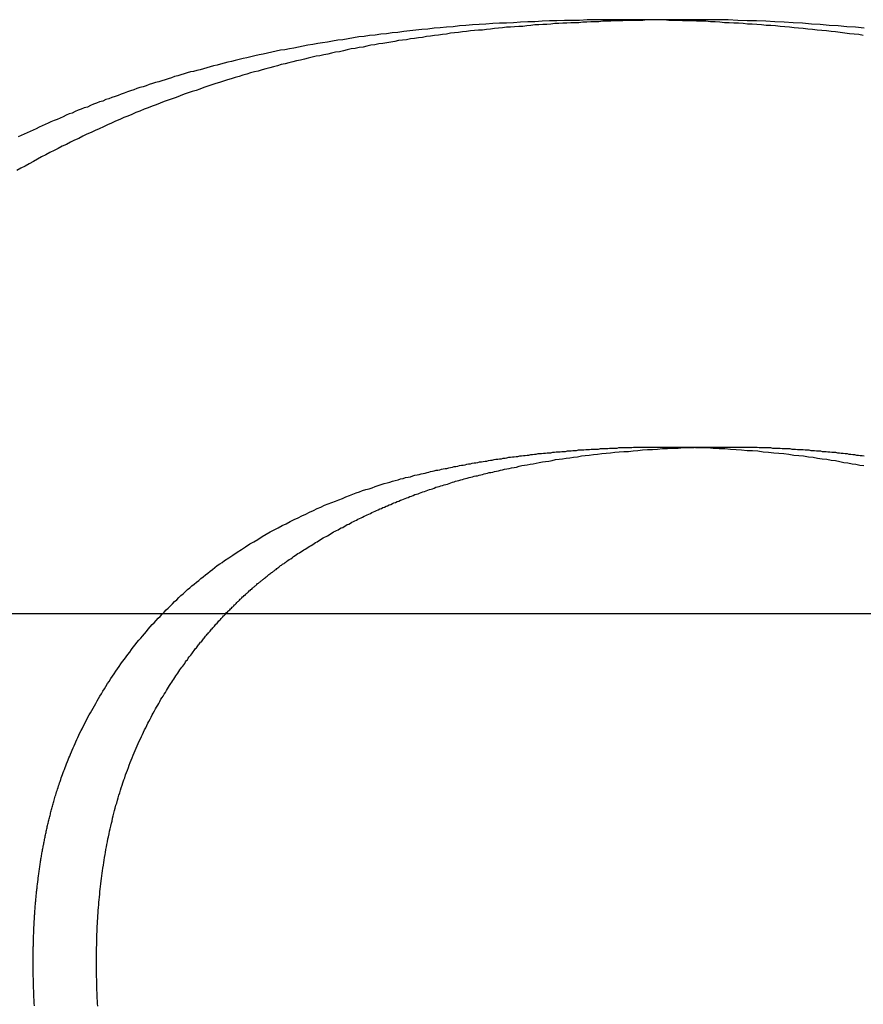
# Model space of a CAD drawing. Extents: x -150 to 151, y -350 to 514.
# Drawn here: x 10 to 11, y 356 to 359 of the extents above; entities that cross this region are included whole.
import ezdxf

# ---------------------------------------------------------------- set-up
doc = ezdxf.new("R2010")
doc.units = 0
doc.header["$LTSCALE"] = 20
doc.linetypes.add('VERDECKT', pattern=[0.375, 0.25, -0.125])
doc.layers.get('0').update_dxf_attribs({"linetype": 'CONTINUOUS'})
doc.layers.add('STEMPEL', color=3, linetype='CONTINUOUS')

# ---------------------------------------------------------------- blocks, each defined once
blk = doc.blocks.new('A$C7875C337')
at = {"color": 1, "linetype": 'VERDECKT', "extrusion": (0, 1, -2e-16)}
for p, q in [((11.0699, 358.5185), (10.9325, 358.5185)), ((11.0152, 357.5914), (11.1526, 357.5914))]:
    blk.add_line(p, q, dxfattribs=at)
at = {"color": 3, "linetype": 'CONTINUOUS', "extrusion": (0, 1, -2e-16)}
blk.add_line((40.0204, 357.2298), (-37.758, 357.2298), dxfattribs=at)
at = {"color": 1}
for points in [[(10.9325, 358.518, 0), (10.915, 358.518, 0), (10.8977, 358.518, 0), (10.8805, 358.518, 0), (10.8635, 358.518, 0), (10.8467, 358.518, 0), (10.83, 358.517, 0), (10.8134, 358.517, 0), (10.797, 358.517, 0), (10.7808, 358.516, 0), (10.7647, 358.516, 0), (10.7488, 358.515, 0), (10.733, 358.514, 0), (10.7174, 358.514, 0), (10.7019, 358.513, 0), (10.6866, 358.512, 0), (10.6714, 358.511, 0), (10.6564, 358.511, 0), (10.6415, 358.51, 0), (10.6268, 358.509, 0), (10.6122, 358.508, 0), (10.5978, 358.507, 0), (10.5835, 358.506, 0), (10.5694, 358.505, 0), (10.5554, 358.503, 0), (10.5415, 358.502, 0), (10.5278, 358.501, 0), (10.5143, 358.5, 0), (10.5009, 358.498, 0), (10.4876, 358.497, 0), (10.4745, 358.496, 0), (10.4615, 358.494, 0), (10.4486, 358.493, 0), (10.4359, 358.491, 0), (10.4233, 358.49, 0), (10.4109, 358.488, 0), (10.3986, 358.487, 0), (10.3865, 358.485, 0), (10.3745, 358.484, 0), (10.3626, 358.482, 0), (10.3508, 358.481, 0), (10.3392, 358.479, 0), (10.3278, 358.477, 0), (10.3164, 358.475, 0), (10.3052, 358.474, 0), (10.2941, 358.472, 0), (10.2832, 358.47, 0), (10.2724, 358.468, 0), (10.2617, 358.467, 0), (10.2512, 358.465, 0), (10.2407, 358.463, 0), (10.2305, 358.461, 0), (10.2203, 358.459, 0), (10.2103, 358.457, 0), (10.2004, 358.455, 0), (10.1906, 358.453, 0), (10.181, 358.452, 0), (10.1714, 358.45, 0), (10.162, 358.448, 0), (10.1528, 358.446, 0), (10.1436, 358.444, 0), (10.1346, 358.442, 0), (10.1257, 358.44, 0), (10.1169, 358.438, 0), (10.1083, 358.436, 0), (10.0997, 358.434, 0), (10.0913, 358.432, 0), (10.083, 358.43, 0), (10.0748, 358.428, 0), (10.0668, 358.426, 0), (10.0588, 358.424, 0), (10.051, 358.422, 0), (10.0433, 358.42, 0), (10.0357, 358.418, 0), (10.0283, 358.416, 0), (10.0209, 358.414, 0), (10.0137, 358.412, 0), (10.0065, 358.41, 0), (9.9995, 358.408, 0), (9.9926, 358.406, 0), (9.9857, 358.405, 0), (9.9787, 358.403, 0), (9.9718, 358.401, 0), (9.9649, 358.399, 0), (9.9581, 358.397, 0), (9.9512, 358.395, 0), (9.9443, 358.392, 0), (9.9374, 358.39, 0), (9.9306, 358.388, 0), (9.9237, 358.386, 0), (9.9169, 358.384, 0), (9.9101, 358.382, 0), (9.9032, 358.38, 0), (9.8964, 358.378, 0), (9.8896, 358.375, 0), (9.8828, 358.373, 0), (9.876, 358.371, 0), (9.8693, 358.369, 0), (9.8625, 358.366, 0), (9.8557, 358.364, 0), (9.849, 358.362, 0), (9.8422, 358.359, 0), (9.8355, 358.357, 0), (9.8288, 358.354, 0), (9.8221, 358.352, 0), (9.8154, 358.35, 0), (9.8087, 358.347, 0), (9.802, 358.345, 0), (9.7953, 358.342, 0), (9.7886, 358.34, 0), (9.782, 358.337, 0), (9.7753, 358.335, 0), (9.7687, 358.332, 0), (9.7621, 358.329, 0), (9.7554, 358.327, 0), (9.7488, 358.324, 0), (9.7422, 358.322, 0), (9.7356, 358.319, 0), (9.729, 358.316, 0), (9.7224, 358.314, 0), (9.7159, 358.311, 0), (9.7093, 358.308, 0), (9.7027, 358.305, 0), (9.6962, 358.302, 0), (9.6897, 358.3, 0), (9.6831, 358.297, 0), (9.6766, 358.294, 0), (9.6701, 358.291, 0), (9.6636, 358.288, 0), (9.6571, 358.285, 0), (9.6507, 358.282, 0), (9.6442, 358.279, 0), (9.6377, 358.276, 0), (9.6313, 358.273, 0), (9.6248, 358.27, 0), (9.6184, 358.267, 0), (9.612, 358.264, 0)], [(11.0699, 358.518, 0), (11.0614, 358.518, 0), (11.0528, 358.518, 0), (11.0443, 358.518, 0), (11.0357, 358.518, 0), (11.0271, 358.518, 0), (11.0186, 358.518, 0), (11.01, 358.518, 0), (11.0014, 358.518, 0), (10.9928, 358.518, 0), (10.9842, 358.518, 0), (10.9756, 358.518, 0), (10.967, 358.517, 0), (10.9584, 358.517, 0), (10.9497, 358.517, 0), (10.9411, 358.517, 0), (10.9325, 358.517, 0), (10.9238, 358.516, 0), (10.9152, 358.516, 0), (10.9065, 358.516, 0), (10.8978, 358.515, 0), (10.8892, 358.515, 0), (10.8805, 358.515, 0), (10.8718, 358.514, 0), (10.8632, 358.514, 0), (10.8545, 358.514, 0), (10.8458, 358.513, 0), (10.8371, 358.513, 0), (10.8284, 358.512, 0), (10.8197, 358.512, 0), (10.811, 358.512, 0), (10.8023, 358.511, 0), (10.7936, 358.511, 0), (10.7849, 358.51, 0), (10.7762, 358.51, 0), (10.7675, 358.509, 0), (10.7588, 358.508, 0), (10.7501, 358.508, 0), (10.7414, 358.507, 0), (10.7327, 358.507, 0), (10.724, 358.506, 0), (10.7153, 358.505, 0), (10.7065, 358.504, 0), (10.6978, 358.504, 0), (10.6891, 358.503, 0), (10.6804, 358.502, 0), (10.6717, 358.502, 0), (10.663, 358.501, 0), (10.6543, 358.5, 0), (10.6456, 358.499, 0), (10.6369, 358.498, 0), (10.6281, 358.497, 0), (10.6194, 358.496, 0), (10.6107, 358.496, 0), (10.602, 358.495, 0), (10.5933, 358.494, 0), (10.5846, 358.493, 0), (10.576, 358.492, 0), (10.5673, 358.491, 0), (10.5586, 358.49, 0), (10.5499, 358.489, 0), (10.5412, 358.487, 0), (10.5325, 358.486, 0), (10.5239, 358.485, 0), (10.5152, 358.484, 0), (10.5065, 358.483, 0), (10.4979, 358.482, 0), (10.4892, 358.48, 0), (10.4806, 358.479, 0), (10.4719, 358.478, 0), (10.4633, 358.477, 0), (10.4547, 358.475, 0), (10.446, 358.474, 0), (10.4374, 358.473, 0), (10.4288, 358.471, 0), (10.4202, 358.47, 0), (10.4116, 358.468, 0), (10.403, 358.467, 0), (10.3944, 358.466, 0), (10.3858, 358.464, 0), (10.3772, 358.463, 0), (10.3687, 358.461, 0), (10.3601, 358.459, 0), (10.3516, 358.458, 0), (10.343, 358.456, 0), (10.3345, 358.455, 0), (10.326, 358.453, 0), (10.3174, 358.451, 0), (10.3089, 358.449, 0), (10.3004, 358.448, 0), (10.292, 358.446, 0), (10.2835, 358.444, 0), (10.275, 358.442, 0), (10.2666, 358.44, 0), (10.2581, 358.439, 0), (10.2497, 358.437, 0), (10.2412, 358.435, 0), (10.2328, 358.433, 0), (10.2244, 358.431, 0), (10.216, 358.429, 0), (10.2076, 358.427, 0), (10.1993, 358.425, 0), (10.1909, 358.423, 0), (10.1826, 358.421, 0), (10.1742, 358.418, 0), (10.1659, 358.416, 0), (10.1576, 358.414, 0), (10.1493, 358.412, 0), (10.141, 358.41, 0), (10.1327, 358.407, 0), (10.1245, 358.405, 0), (10.1162, 358.403, 0), (10.1078, 358.4, 0), (10.0995, 358.398, 0), (10.0911, 358.395, 0), (10.0827, 358.393, 0), (10.0743, 358.39, 0), (10.0659, 358.388, 0), (10.0574, 358.385, 0), (10.0489, 358.382, 0), (10.0405, 358.38, 0), (10.032, 358.377, 0), (10.0234, 358.374, 0), (10.0149, 358.371, 0), (10.0063, 358.368, 0), (9.9978, 358.365, 0), (9.9892, 358.363, 0), (9.9806, 358.36, 0), (9.972, 358.357, 0), (9.9633, 358.353, 0), (9.9547, 358.35, 0), (9.946, 358.347, 0), (9.9373, 358.344, 0), (9.9286, 358.341, 0), (9.9199, 358.337, 0), (9.9112, 358.334, 0), (9.9025, 358.331, 0), (9.8937, 358.327, 0), (9.8849, 358.324, 0), (9.8762, 358.32, 0), (9.8674, 358.317, 0), (9.8586, 358.313, 0), (9.8498, 358.309, 0), (9.841, 358.306, 0), (9.8321, 358.302, 0), (9.8233, 358.298, 0), (9.8144, 358.294, 0), (9.8056, 358.29, 0), (9.7967, 358.286, 0), (9.7878, 358.282, 0), (9.779, 358.278, 0), (9.77, 358.274, 0), (9.7611, 358.27, 0), (9.7522, 358.266, 0), (9.7433, 358.261, 0), (9.7344, 358.257, 0), (9.7255, 358.253, 0), (9.7165, 358.248, 0), (9.7076, 358.244, 0), (9.6986, 358.239, 0), (9.6897, 358.235, 0), (9.6807, 358.23, 0), (9.6717, 358.225, 0), (9.6627, 358.221, 0), (9.6538, 358.216, 0), (9.6448, 358.211, 0), (9.6358, 358.206, 0), (9.6268, 358.201, 0), (9.6178, 358.196, 0), (9.6088, 358.191, 0)], [(11.4456, 358.484, 0), (11.4356, 358.486, 0), (11.4255, 358.487, 0), (11.4155, 358.488, 0), (11.4055, 358.489, 0), (11.3955, 358.491, 0), (11.3855, 358.492, 0), (11.3755, 358.493, 0), (11.3654, 358.494, 0), (11.3554, 358.495, 0), (11.3454, 358.496, 0), (11.3353, 358.497, 0), (11.3253, 358.498, 0), (11.3153, 358.499, 0), (11.3052, 358.5, 0), (11.2952, 358.501, 0), (11.2851, 358.502, 0), (11.2751, 358.503, 0), (11.265, 358.504, 0), (11.255, 358.505, 0), (11.2449, 358.506, 0), (11.2349, 358.506, 0), (11.2248, 358.507, 0), (11.2148, 358.508, 0), (11.2047, 358.509, 0), (11.1946, 358.509, 0), (11.1846, 358.51, 0), (11.1745, 358.511, 0), (11.1644, 358.511, 0), (11.1544, 358.512, 0), (11.1443, 358.512, 0), (11.1342, 358.513, 0), (11.1242, 358.514, 0), (11.1141, 358.514, 0), (11.104, 358.515, 0), (11.0939, 358.515, 0), (11.0838, 358.515, 0), (11.0738, 358.516, 0), (11.0637, 358.516, 0), (11.0536, 358.516, 0), (11.0435, 358.517, 0), (11.0334, 358.517, 0), (11.0233, 358.517, 0), (11.0132, 358.518, 0), (11.0032, 358.518, 0), (10.9931, 358.518, 0), (10.983, 358.518, 0), (10.9729, 358.518, 0), (10.9628, 358.518, 0), (10.9527, 358.518, 0), (10.9426, 358.518, 0), (10.9325, 358.518, 0)], [(11.4476, 358.5, 0), (11.4288, 358.502, 0), (11.4099, 358.503, 0), (11.3908, 358.505, 0), (11.3716, 358.506, 0), (11.3523, 358.508, 0), (11.3329, 358.509, 0), (11.3133, 358.511, 0), (11.2936, 358.512, 0), (11.2738, 358.513, 0), (11.2539, 358.514, 0), (11.2339, 358.515, 0), (11.2138, 358.516, 0), (11.1935, 358.516, 0), (11.1732, 358.517, 0), (11.1527, 358.518, 0), (11.1321, 358.518, 0), (11.1115, 358.518, 0), (11.0907, 358.518, 0), (11.0699, 358.518, 0)], [(10.0596, 357.345, 0), (10.0688, 357.351, 0), (10.0779, 357.357, 0), (10.087, 357.363, 0), (10.0961, 357.369, 0), (10.1052, 357.375, 0), (10.1142, 357.381, 0), (10.1232, 357.386, 0), (10.1321, 357.391, 0), (10.1411, 357.397, 0), (10.1499, 357.402, 0), (10.1588, 357.407, 0), (10.1675, 357.412, 0), (10.1763, 357.416, 0), (10.185, 357.421, 0), (10.1936, 357.425, 0), (10.2022, 357.43, 0), (10.2107, 357.434, 0), (10.2192, 357.438, 0), (10.2276, 357.442, 0), (10.2359, 357.446, 0), (10.2442, 357.45, 0), (10.2524, 357.454, 0), (10.2606, 357.458, 0), (10.2686, 357.461, 0), (10.2766, 357.465, 0), (10.2846, 357.468, 0), (10.2924, 357.471, 0), (10.3002, 357.474, 0), (10.3079, 357.477, 0), (10.3155, 357.48, 0), (10.323, 357.483, 0), (10.3305, 357.486, 0), (10.3378, 357.489, 0), (10.3451, 357.492, 0), (10.3522, 357.494, 0), (10.3593, 357.497, 0), (10.3663, 357.499, 0), (10.3732, 357.501, 0), (10.3799, 357.503, 0), (10.3866, 357.506, 0), (10.3932, 357.508, 0), (10.3996, 357.51, 0), (10.406, 357.512, 0), (10.4122, 357.514, 0), (10.4183, 357.515, 0), (10.4243, 357.517, 0), (10.4302, 357.519, 0), (10.436, 357.52, 0), (10.4416, 357.522, 0), (10.4471, 357.523, 0), (10.4525, 357.525, 0), (10.4578, 357.526, 0), (10.4629, 357.527, 0), (10.4679, 357.529, 0), (10.4728, 357.53, 0), (10.4775, 357.531, 0), (10.4821, 357.532, 0), (10.4865, 357.533, 0), (10.4908, 357.534, 0), (10.495, 357.535, 0), (10.499, 357.536, 0), (10.5029, 357.537, 0), (10.5068, 357.538, 0), (10.5107, 357.539, 0), (10.5147, 357.54, 0), (10.5186, 357.541, 0), (10.5225, 357.541, 0), (10.5264, 357.542, 0), (10.5303, 357.543, 0), (10.5343, 357.544, 0), (10.5382, 357.545, 0), (10.5421, 357.545, 0), (10.546, 357.546, 0), (10.55, 357.547, 0), (10.5539, 357.548, 0), (10.5578, 357.549, 0), (10.5618, 357.549, 0), (10.5657, 357.55, 0), (10.5696, 357.551, 0), (10.5736, 357.552, 0), (10.5775, 357.552, 0), (10.5814, 357.553, 0), (10.5854, 357.554, 0), (10.5893, 357.555, 0), (10.5933, 357.555, 0), (10.5972, 357.556, 0), (10.6011, 357.557, 0), (10.6051, 357.557, 0), (10.609, 357.558, 0), (10.613, 357.559, 0), (10.6169, 357.559, 0), (10.6209, 357.56, 0), (10.6248, 357.561, 0), (10.6288, 357.561, 0), (10.6327, 357.562, 0), (10.6367, 357.563, 0), (10.6406, 357.563, 0), (10.6446, 357.564, 0), (10.6485, 357.565, 0), (10.6525, 357.565, 0), (10.6565, 357.566, 0), (10.6604, 357.566, 0), (10.6644, 357.567, 0), (10.6683, 357.567, 0), (10.6723, 357.568, 0), (10.6763, 357.569, 0), (10.6802, 357.569, 0), (10.6842, 357.57, 0), (10.6881, 357.57, 0), (10.6921, 357.571, 0), (10.6961, 357.571, 0), (10.7, 357.572, 0), (10.704, 357.572, 0), (10.708, 357.573, 0), (10.7119, 357.573, 0), (10.7159, 357.574, 0), (10.7199, 357.574, 0), (10.7239, 357.575, 0), (10.7278, 357.575, 0), (10.7318, 357.576, 0), (10.7358, 357.576, 0), (10.7398, 357.577, 0), (10.7437, 357.577, 0), (10.7477, 357.577, 0), (10.7517, 357.578, 0), (10.7557, 357.578, 0), (10.7596, 357.579, 0), (10.7636, 357.579, 0), (10.7676, 357.579, 0), (10.7716, 357.58, 0), (10.7756, 357.58, 0), (10.7795, 357.581, 0), (10.7835, 357.581, 0), (10.7875, 357.581, 0), (10.7915, 357.582, 0), (10.7955, 357.582, 0), (10.7995, 357.582, 0), (10.8034, 357.583, 0), (10.8074, 357.583, 0), (10.8114, 357.583, 0), (10.8154, 357.584, 0), (10.8194, 357.584, 0), (10.8234, 357.584, 0), (10.8274, 357.585, 0), (10.8314, 357.585, 0), (10.8353, 357.585, 0), (10.8393, 357.585, 0), (10.8433, 357.586, 0), (10.8473, 357.586, 0), (10.8513, 357.586, 0), (10.8553, 357.587, 0), (10.8593, 357.587, 0), (10.8633, 357.587, 0), (10.8673, 357.587, 0), (10.8713, 357.587, 0), (10.8753, 357.588, 0), (10.8793, 357.588, 0), (10.8832, 357.588, 0), (10.8872, 357.588, 0), (10.8912, 357.588, 0), (10.8952, 357.589, 0), (10.8992, 357.589, 0), (10.9032, 357.589, 0), (10.9072, 357.589, 0), (10.9112, 357.589, 0), (10.9152, 357.59, 0), (10.9192, 357.59, 0), (10.9232, 357.59, 0), (10.9272, 357.59, 0), (10.9312, 357.59, 0), (10.9352, 357.59, 0), (10.9392, 357.59, 0), (10.9432, 357.59, 0), (10.9472, 357.591, 0), (10.9512, 357.591, 0), (10.9552, 357.591, 0), (10.9592, 357.591, 0), (10.9632, 357.591, 0), (10.9672, 357.591, 0), (10.9712, 357.591, 0), (10.9752, 357.591, 0), (10.9792, 357.591, 0), (10.9832, 357.591, 0), (10.9872, 357.591, 0), (10.9912, 357.591, 0), (10.9952, 357.591, 0), (10.9992, 357.591, 0), (11.0032, 357.591, 0), (11.0072, 357.591, 0), (11.0112, 357.591, 0), (11.0152, 357.591, 0)], [(10.197, 357.345, 0), (10.2001, 357.347, 0), (10.2033, 357.349, 0), (10.2064, 357.351, 0), (10.2096, 357.354, 0), (10.2127, 357.356, 0), (10.2159, 357.358, 0), (10.219, 357.36, 0), (10.2222, 357.362, 0), (10.2254, 357.364, 0), (10.2286, 357.366, 0), (10.2317, 357.368, 0), (10.2349, 357.37, 0), (10.2381, 357.372, 0), (10.2413, 357.374, 0), (10.2445, 357.376, 0), (10.2477, 357.378, 0), (10.2509, 357.38, 0), (10.2541, 357.382, 0), (10.2573, 357.384, 0), (10.2606, 357.386, 0), (10.2638, 357.388, 0), (10.267, 357.39, 0), (10.2702, 357.392, 0), (10.2735, 357.394, 0), (10.2767, 357.396, 0), (10.28, 357.397, 0), (10.2832, 357.399, 0), (10.2865, 357.401, 0), (10.2897, 357.403, 0), (10.293, 357.405, 0), (10.2963, 357.407, 0), (10.2996, 357.409, 0), (10.3028, 357.41, 0), (10.3061, 357.412, 0), (10.3094, 357.414, 0), (10.3127, 357.416, 0), (10.316, 357.417, 0), (10.3193, 357.419, 0), (10.3226, 357.421, 0), (10.3259, 357.423, 0), (10.3292, 357.424, 0), (10.3326, 357.426, 0), (10.3359, 357.428, 0), (10.3392, 357.43, 0), (10.3425, 357.431, 0), (10.3459, 357.433, 0), (10.3492, 357.435, 0), (10.3526, 357.436, 0), (10.3559, 357.438, 0), (10.3593, 357.439, 0), (10.3626, 357.441, 0), (10.366, 357.443, 0), (10.3694, 357.444, 0), (10.3727, 357.446, 0), (10.3761, 357.447, 0), (10.3795, 357.449, 0), (10.3829, 357.451, 0), (10.3863, 357.452, 0), (10.3897, 357.454, 0), (10.393, 357.455, 0), (10.3965, 357.457, 0), (10.3999, 357.458, 0), (10.4033, 357.46, 0), (10.4067, 357.461, 0), (10.4101, 357.463, 0), (10.4135, 357.464, 0), (10.417, 357.466, 0), (10.4204, 357.467, 0), (10.4238, 357.469, 0), (10.4273, 357.47, 0), (10.4307, 357.471, 0), (10.4342, 357.473, 0), (10.4376, 357.474, 0), (10.4411, 357.476, 0), (10.4445, 357.477, 0), (10.448, 357.478, 0), (10.4515, 357.48, 0), (10.4549, 357.481, 0), (10.4584, 357.482, 0), (10.4619, 357.484, 0), (10.4654, 357.485, 0), (10.4689, 357.486, 0), (10.4724, 357.488, 0), (10.4759, 357.489, 0), (10.4794, 357.49, 0), (10.4829, 357.491, 0), (10.4864, 357.493, 0), (10.4899, 357.494, 0), (10.4934, 357.495, 0), (10.497, 357.496, 0), (10.5005, 357.498, 0), (10.504, 357.499, 0), (10.5076, 357.5, 0), (10.5111, 357.501, 0), (10.5147, 357.502, 0), (10.5182, 357.504, 0), (10.5218, 357.505, 0), (10.5253, 357.506, 0), (10.5289, 357.507, 0), (10.5325, 357.508, 0), (10.536, 357.509, 0), (10.5396, 357.51, 0), (10.5432, 357.511, 0), (10.5468, 357.512, 0), (10.5503, 357.514, 0), (10.5539, 357.515, 0), (10.5575, 357.516, 0), (10.5611, 357.517, 0), (10.5647, 357.518, 0), (10.5683, 357.519, 0), (10.572, 357.52, 0), (10.5756, 357.521, 0), (10.5792, 357.522, 0), (10.5828, 357.523, 0), (10.5864, 357.524, 0), (10.5901, 357.525, 0), (10.5937, 357.526, 0), (10.5974, 357.527, 0), (10.601, 357.528, 0), (10.6046, 357.529, 0), (10.6083, 357.529, 0), (10.612, 357.53, 0), (10.6156, 357.531, 0), (10.6193, 357.532, 0), (10.6229, 357.533, 0), (10.6266, 357.534, 0), (10.6303, 357.535, 0), (10.634, 357.536, 0), (10.6377, 357.536, 0), (10.6414, 357.537, 0), (10.6454, 357.538, 0), (10.6495, 357.539, 0), (10.6537, 357.54, 0), (10.6581, 357.541, 0), (10.6627, 357.542, 0), (10.6674, 357.543, 0), (10.6723, 357.544, 0), (10.6773, 357.545, 0), (10.6824, 357.546, 0), (10.6878, 357.547, 0), (10.6932, 357.548, 0), (10.6988, 357.55, 0), (10.7046, 357.551, 0), (10.7105, 357.552, 0), (10.7166, 357.553, 0), (10.7228, 357.554, 0), (10.7292, 357.555, 0), (10.7357, 357.556, 0), (10.7423, 357.558, 0), (10.7492, 357.559, 0), (10.7561, 357.56, 0), (10.7632, 357.561, 0), (10.7705, 357.562, 0), (10.7779, 357.564, 0), (10.7854, 357.565, 0), (10.7931, 357.566, 0), (10.801, 357.567, 0), (10.809, 357.568, 0), (10.8171, 357.569, 0), (10.8254, 357.57, 0), (10.8338, 357.572, 0), (10.8424, 357.573, 0), (10.8511, 357.574, 0), (10.8599, 357.575, 0), (10.8689, 357.576, 0), (10.8781, 357.577, 0), (10.8874, 357.578, 0), (10.8968, 357.579, 0), (10.9064, 357.58, 0), (10.9161, 357.581, 0), (10.926, 357.582, 0), (10.936, 357.582, 0), (10.9461, 357.583, 0), (10.9564, 357.584, 0), (10.9668, 357.585, 0), (10.9774, 357.586, 0), (10.9881, 357.586, 0), (10.9989, 357.587, 0), (11.0099, 357.588, 0), (11.021, 357.588, 0), (11.0323, 357.589, 0), (11.0437, 357.589, 0), (11.0553, 357.59, 0), (11.0669, 357.59, 0), (11.0788, 357.59, 0), (11.0907, 357.591, 0), (11.1028, 357.591, 0), (11.1151, 357.591, 0), (11.1274, 357.591, 0), (11.1399, 357.591, 0), (11.1526, 357.591, 0)], [(11.0152, 357.591, 0), (11.0287, 357.591, 0), (11.0421, 357.591, 0), (11.0554, 357.591, 0), (11.0685, 357.591, 0), (11.0816, 357.59, 0), (11.0945, 357.59, 0), (11.1073, 357.59, 0), (11.12, 357.589, 0), (11.1326, 357.588, 0), (11.145, 357.588, 0), (11.1573, 357.587, 0), (11.1695, 357.586, 0), (11.1816, 357.585, 0), (11.1935, 357.584, 0), (11.2053, 357.584, 0), (11.217, 357.583, 0), (11.2286, 357.581, 0), (11.24, 357.58, 0), (11.2513, 357.579, 0), (11.2624, 357.578, 0), (11.2734, 357.577, 0), (11.2843, 357.576, 0), (11.295, 357.574, 0), (11.3056, 357.573, 0), (11.316, 357.572, 0), (11.3263, 357.57, 0), (11.3365, 357.569, 0), (11.3465, 357.567, 0), (11.3563, 357.566, 0), (11.3661, 357.565, 0), (11.3756, 357.563, 0), (11.385, 357.562, 0), (11.3943, 357.56, 0), (11.4034, 357.558, 0), (11.4123, 357.557, 0), (11.4211, 357.555, 0), (11.4297, 357.554, 0), (11.4382, 357.552, 0), (11.4464, 357.551, 0)], [(11.1526, 357.591, 0), (11.1568, 357.591, 0), (11.1609, 357.591, 0), (11.1651, 357.591, 0), (11.1693, 357.591, 0), (11.1735, 357.591, 0), (11.1777, 357.591, 0), (11.1818, 357.591, 0), (11.186, 357.591, 0), (11.1902, 357.591, 0), (11.1944, 357.591, 0), (11.1986, 357.591, 0), (11.2027, 357.591, 0), (11.2069, 357.591, 0), (11.2111, 357.591, 0), (11.2152, 357.591, 0), (11.2194, 357.59, 0), (11.2236, 357.59, 0), (11.2278, 357.59, 0), (11.2319, 357.59, 0), (11.2361, 357.59, 0), (11.2403, 357.59, 0), (11.2444, 357.59, 0), (11.2486, 357.589, 0), (11.2528, 357.589, 0), (11.2569, 357.589, 0), (11.2611, 357.589, 0), (11.2652, 357.589, 0), (11.2694, 357.588, 0), (11.2736, 357.588, 0), (11.2777, 357.588, 0), (11.2819, 357.588, 0), (11.286, 357.588, 0), (11.2902, 357.587, 0), (11.2943, 357.587, 0), (11.2985, 357.587, 0), (11.3026, 357.586, 0), (11.3068, 357.586, 0), (11.3109, 357.586, 0), (11.3151, 357.586, 0), (11.3192, 357.585, 0), (11.3234, 357.585, 0), (11.3275, 357.585, 0), (11.3317, 357.584, 0), (11.3358, 357.584, 0), (11.34, 357.584, 0), (11.3441, 357.583, 0), (11.3482, 357.583, 0), (11.3524, 357.583, 0), (11.3565, 357.582, 0), (11.3606, 357.582, 0), (11.3648, 357.582, 0), (11.3689, 357.581, 0), (11.3731, 357.581, 0), (11.3772, 357.58, 0), (11.3813, 357.58, 0), (11.3855, 357.58, 0), (11.3896, 357.579, 0), (11.3937, 357.579, 0), (11.3978, 357.578, 0), (11.402, 357.578, 0), (11.4061, 357.577, 0), (11.4102, 357.577, 0), (11.4144, 357.576, 0), (11.4185, 357.576, 0), (11.4226, 357.575, 0), (11.4267, 357.575, 0), (11.4308, 357.574, 0), (11.435, 357.574, 0), (11.4391, 357.573, 0), (11.4432, 357.573, 0), (11.4473, 357.572, 0)], [(9.6444, 356.476, 0), (9.6444, 356.479, 0), (9.6444, 356.481, 0), (9.6444, 356.484, 0), (9.6444, 356.487, 0), (9.6445, 356.489, 0), (9.6445, 356.492, 0), (9.6445, 356.494, 0), (9.6445, 356.497, 0), (9.6446, 356.499, 0), (9.6446, 356.502, 0), (9.6447, 356.504, 0), (9.6447, 356.507, 0), (9.6448, 356.509, 0), (9.6448, 356.512, 0), (9.6449, 356.515, 0), (9.6449, 356.517, 0), (9.645, 356.52, 0), (9.6451, 356.522, 0), (9.6451, 356.525, 0), (9.6452, 356.527, 0), (9.6453, 356.53, 0), (9.6454, 356.532, 0), (9.6455, 356.535, 0), (9.6456, 356.538, 0), (9.6457, 356.54, 0), (9.6458, 356.543, 0), (9.6459, 356.545, 0), (9.6461, 356.548, 0), (9.6462, 356.55, 0), (9.6463, 356.553, 0), (9.6464, 356.555, 0), (9.6466, 356.558, 0), (9.6467, 356.561, 0), (9.6468, 356.563, 0), (9.647, 356.566, 0), (9.6471, 356.568, 0), (9.6473, 356.571, 0), (9.6475, 356.573, 0), (9.6476, 356.576, 0), (9.6478, 356.578, 0), (9.648, 356.581, 0), (9.6482, 356.583, 0), (9.6483, 356.586, 0), (9.6485, 356.589, 0), (9.6487, 356.591, 0), (9.6489, 356.594, 0), (9.6491, 356.596, 0), (9.6493, 356.599, 0), (9.6496, 356.601, 0), (9.6498, 356.604, 0), (9.65, 356.606, 0), (9.6502, 356.609, 0), (9.6505, 356.611, 0), (9.6507, 356.614, 0), (9.6509, 356.617, 0), (9.6512, 356.619, 0), (9.6514, 356.622, 0), (9.6517, 356.624, 0), (9.652, 356.627, 0), (9.6522, 356.629, 0), (9.6525, 356.632, 0), (9.6528, 356.634, 0), (9.6531, 356.637, 0), (9.6533, 356.639, 0), (9.6537, 356.642, 0), (9.6539, 356.644, 0), (9.6542, 356.647, 0), (9.6546, 356.65, 0), (9.6549, 356.652, 0), (9.6552, 356.655, 0), (9.6555, 356.657, 0), (9.6558, 356.66, 0), (9.6562, 356.662, 0), (9.6565, 356.665, 0), (9.6569, 356.667, 0), (9.6572, 356.67, 0), (9.6576, 356.672, 0), (9.6579, 356.675, 0), (9.6583, 356.677, 0), (9.6587, 356.68, 0), (9.659, 356.682, 0), (9.6594, 356.685, 0), (9.6598, 356.687, 0), (9.6602, 356.69, 0), (9.6606, 356.693, 0), (9.661, 356.695, 0), (9.6614, 356.698, 0), (9.6618, 356.7, 0), (9.6622, 356.703, 0), (9.6627, 356.705, 0), (9.6631, 356.708, 0), (9.6635, 356.71, 0), (9.664, 356.713, 0), (9.6644, 356.715, 0), (9.6649, 356.718, 0), (9.6653, 356.72, 0), (9.6658, 356.723, 0), (9.6662, 356.725, 0), (9.6667, 356.728, 0), (9.6672, 356.73, 0), (9.6677, 356.733, 0), (9.6682, 356.735, 0), (9.6687, 356.738, 0), (9.6692, 356.74, 0), (9.6697, 356.743, 0), (9.6702, 356.745, 0), (9.6707, 356.748, 0), (9.6712, 356.75, 0), (9.6718, 356.753, 0), (9.6723, 356.755, 0), (9.6729, 356.758, 0), (9.6734, 356.76, 0), (9.6739, 356.763, 0), (9.6745, 356.765, 0), (9.6751, 356.768, 0), (9.6756, 356.77, 0), (9.6762, 356.773, 0), (9.6768, 356.775, 0), (9.6774, 356.778, 0), (9.678, 356.78, 0), (9.6786, 356.782, 0), (9.6792, 356.785, 0), (9.6798, 356.787, 0), (9.6804, 356.79, 0), (9.6811, 356.792, 0), (9.6817, 356.795, 0), (9.6823, 356.797, 0), (9.683, 356.8, 0), (9.6836, 356.802, 0), (9.6843, 356.805, 0), (9.6849, 356.807, 0), (9.6856, 356.81, 0), (9.6863, 356.812, 0), (9.687, 356.815, 0), (9.6877, 356.817, 0), (9.6884, 356.82, 0), (9.6892, 356.822, 0), (9.69, 356.825, 0), (9.6908, 356.828, 0), (9.6916, 356.831, 0), (9.6925, 356.834, 0), (9.6934, 356.837, 0), (9.6943, 356.84, 0), (9.6953, 356.843, 0), (9.6963, 356.846, 0), (9.6973, 356.849, 0), (9.6984, 356.853, 0), (9.6995, 356.856, 0), (9.7006, 356.859, 0), (9.7018, 356.863, 0), (9.703, 356.866, 0), (9.7042, 356.87, 0), (9.7055, 356.874, 0), (9.7068, 356.877, 0), (9.7081, 356.881, 0), (9.7095, 356.885, 0), (9.7109, 356.889, 0), (9.7124, 356.892, 0), (9.7139, 356.896, 0), (9.7154, 356.9, 0), (9.717, 356.904, 0), (9.7186, 356.909, 0), (9.7203, 356.913, 0), (9.722, 356.917, 0), (9.7238, 356.921, 0), (9.7256, 356.925, 0), (9.7274, 356.93, 0), (9.7293, 356.934, 0), (9.7312, 356.939, 0), (9.7332, 356.943, 0), (9.7352, 356.948, 0), (9.7372, 356.952, 0), (9.7394, 356.957, 0), (9.7415, 356.961, 0), (9.7437, 356.966, 0), (9.746, 356.971, 0), (9.7483, 356.976, 0), (9.7507, 356.98, 0), (9.7531, 356.985, 0), (9.7555, 356.99, 0), (9.7581, 356.995, 0), (9.7606, 357, 0), (9.7632, 357.005, 0), (9.7659, 357.01, 0), (9.7686, 357.015, 0), (9.7714, 357.02, 0), (9.7743, 357.025, 0), (9.7772, 357.03, 0), (9.7801, 357.035, 0), (9.7831, 357.041, 0), (9.7862, 357.046, 0), (9.7893, 357.051, 0), (9.7925, 357.056, 0), (9.7957, 357.062, 0), (9.799, 357.067, 0), (9.8024, 357.072, 0), (9.8058, 357.078, 0), (9.8093, 357.083, 0), (9.8129, 357.089, 0), (9.8164, 357.094, 0), (9.8201, 357.099, 0), (9.8237, 357.105, 0), (9.8273, 357.11, 0), (9.831, 357.115, 0), (9.8348, 357.121, 0), (9.8385, 357.126, 0), (9.8423, 357.131, 0), (9.8461, 357.136, 0), (9.8499, 357.141, 0), (9.8538, 357.146, 0), (9.8577, 357.152, 0), (9.8616, 357.157, 0), (9.8656, 357.162, 0), (9.8696, 357.167, 0), (9.8736, 357.172, 0), (9.8777, 357.177, 0), (9.8818, 357.181, 0), (9.8859, 357.186, 0), (9.89, 357.191, 0), (9.8942, 357.196, 0), (9.8984, 357.201, 0), (9.9026, 357.206, 0), (9.9069, 357.21, 0), (9.9111, 357.215, 0), (9.9155, 357.22, 0), (9.9198, 357.224, 0), (9.9242, 357.229, 0), (9.9286, 357.233, 0), (9.9331, 357.238, 0), (9.9375, 357.242, 0), (9.9421, 357.247, 0), (9.9466, 357.251, 0), (9.9512, 357.256, 0), (9.9558, 357.26, 0), (9.9604, 357.265, 0), (9.965, 357.269, 0), (9.9697, 357.273, 0), (9.9745, 357.277, 0), (9.9792, 357.282, 0), (9.984, 357.286, 0), (9.9888, 357.29, 0), (9.9937, 357.294, 0), (9.9985, 357.298, 0), (10.0035, 357.302, 0), (10.0084, 357.306, 0), (10.0134, 357.31, 0), (10.0184, 357.314, 0), (10.0234, 357.318, 0), (10.0285, 357.322, 0), (10.0336, 357.326, 0), (10.0387, 357.33, 0), (10.0439, 357.334, 0), (10.0491, 357.338, 0), (10.0543, 357.341, 0), (10.0596, 357.345, 0)], [(9.7818, 356.476, 0), (9.7818, 356.482, 0), (9.7819, 356.488, 0), (9.7819, 356.494, 0), (9.782, 356.499, 0), (9.7821, 356.505, 0), (9.7822, 356.511, 0), (9.7823, 356.517, 0), (9.7825, 356.523, 0), (9.7827, 356.528, 0), (9.7829, 356.534, 0), (9.7831, 356.54, 0), (9.7834, 356.546, 0), (9.7836, 356.552, 0), (9.784, 356.557, 0), (9.7843, 356.563, 0), (9.7846, 356.569, 0), (9.785, 356.575, 0), (9.7854, 356.58, 0), (9.7858, 356.586, 0), (9.7862, 356.592, 0), (9.7867, 356.598, 0), (9.7872, 356.604, 0), (9.7877, 356.609, 0), (9.7882, 356.615, 0), (9.7888, 356.621, 0), (9.7894, 356.627, 0), (9.79, 356.632, 0), (9.7906, 356.638, 0), (9.7913, 356.644, 0), (9.792, 356.65, 0), (9.7927, 356.655, 0), (9.7934, 356.661, 0), (9.7942, 356.667, 0), (9.795, 356.672, 0), (9.7958, 356.678, 0), (9.7967, 356.684, 0), (9.7975, 356.69, 0), (9.7985, 356.695, 0), (9.7994, 356.701, 0), (9.8003, 356.707, 0), (9.8013, 356.712, 0), (9.8024, 356.718, 0), (9.8034, 356.724, 0), (9.8045, 356.729, 0), (9.8056, 356.735, 0), (9.8067, 356.741, 0), (9.8079, 356.746, 0), (9.8091, 356.752, 0), (9.8103, 356.758, 0), (9.8115, 356.763, 0), (9.8128, 356.769, 0), (9.8141, 356.775, 0), (9.8155, 356.78, 0), (9.8168, 356.786, 0), (9.8182, 356.791, 0), (9.8196, 356.797, 0), (9.8211, 356.803, 0), (9.8226, 356.808, 0), (9.8241, 356.814, 0), (9.8257, 356.819, 0), (9.8273, 356.825, 0), (9.8289, 356.83, 0), (9.8305, 356.836, 0), (9.8322, 356.841, 0), (9.8339, 356.847, 0), (9.8357, 356.852, 0), (9.8375, 356.858, 0), (9.8393, 356.863, 0), (9.8411, 356.869, 0), (9.843, 356.874, 0), (9.8449, 356.88, 0), (9.8469, 356.885, 0), (9.8488, 356.89, 0), (9.8509, 356.896, 0), (9.8529, 356.901, 0), (9.855, 356.907, 0), (9.8571, 356.912, 0), (9.8592, 356.917, 0), (9.8614, 356.923, 0), (9.8636, 356.928, 0), (9.8658, 356.933, 0), (9.868, 356.938, 0), (9.8702, 356.943, 0), (9.8725, 356.948, 0), (9.8747, 356.953, 0), (9.877, 356.958, 0), (9.8793, 356.963, 0), (9.8816, 356.968, 0), (9.8839, 356.973, 0), (9.8863, 356.978, 0), (9.8886, 356.982, 0), (9.8909, 356.987, 0), (9.8933, 356.992, 0), (9.8956, 356.996, 0), (9.898, 357.001, 0), (9.9004, 357.005, 0), (9.9027, 357.01, 0), (9.9051, 357.014, 0), (9.9075, 357.019, 0), (9.9099, 357.023, 0), (9.9123, 357.027, 0), (9.9146, 357.031, 0), (9.917, 357.035, 0), (9.9194, 357.039, 0), (9.9217, 357.044, 0), (9.9241, 357.048, 0), (9.9265, 357.051, 0), (9.9288, 357.055, 0), (9.9312, 357.059, 0), (9.9335, 357.063, 0), (9.9359, 357.067, 0), (9.9382, 357.07, 0), (9.9405, 357.074, 0), (9.9428, 357.078, 0), (9.9451, 357.081, 0), (9.9473, 357.085, 0), (9.9496, 357.088, 0), (9.9518, 357.091, 0), (9.9541, 357.095, 0), (9.9563, 357.098, 0), (9.9584, 357.101, 0), (9.9606, 357.104, 0), (9.9628, 357.108, 0), (9.9649, 357.111, 0), (9.967, 357.114, 0), (9.9691, 357.116, 0), (9.9711, 357.119, 0), (9.9732, 357.122, 0), (9.9752, 357.125, 0), (9.9772, 357.128, 0), (9.9791, 357.13, 0), (9.981, 357.133, 0), (9.9829, 357.136, 0), (9.9848, 357.138, 0), (9.9866, 357.14, 0), (9.9885, 357.143, 0), (9.9902, 357.145, 0), (9.9919, 357.147, 0), (9.9937, 357.15, 0), (9.9953, 357.152, 0), (9.9969, 357.154, 0), (9.9985, 357.156, 0), (10.0001, 357.158, 0), (10.0016, 357.16, 0), (10.0031, 357.162, 0), (10.0047, 357.164, 0), (10.0062, 357.166, 0), (10.0077, 357.168, 0), (10.0093, 357.169, 0), (10.0108, 357.171, 0), (10.0124, 357.173, 0), (10.0139, 357.175, 0), (10.0155, 357.177, 0), (10.017, 357.179, 0), (10.0186, 357.181, 0), (10.0202, 357.183, 0), (10.0217, 357.185, 0), (10.0233, 357.186, 0), (10.0249, 357.188, 0), (10.0265, 357.19, 0), (10.0281, 357.192, 0), (10.0297, 357.194, 0), (10.0313, 357.196, 0), (10.0329, 357.197, 0), (10.0345, 357.199, 0), (10.0361, 357.201, 0), (10.0377, 357.203, 0), (10.0394, 357.205, 0), (10.041, 357.207, 0), (10.0426, 357.208, 0), (10.0442, 357.21, 0), (10.0459, 357.212, 0), (10.0475, 357.214, 0), (10.0492, 357.216, 0), (10.0508, 357.217, 0), (10.0525, 357.219, 0), (10.0541, 357.221, 0), (10.0558, 357.223, 0), (10.0575, 357.225, 0), (10.0591, 357.226, 0), (10.0608, 357.228, 0), (10.0625, 357.23, 0), (10.0642, 357.232, 0), (10.0659, 357.233, 0), (10.0676, 357.235, 0), (10.0693, 357.237, 0), (10.071, 357.238, 0), (10.0727, 357.24, 0), (10.0744, 357.242, 0), (10.0761, 357.244, 0), (10.0778, 357.245, 0), (10.0796, 357.247, 0), (10.0813, 357.249, 0), (10.083, 357.25, 0), (10.0848, 357.252, 0), (10.0865, 357.254, 0), (10.0883, 357.256, 0), (10.09, 357.257, 0), (10.0918, 357.259, 0), (10.0935, 357.261, 0), (10.0953, 357.262, 0), (10.097, 357.264, 0), (10.0988, 357.266, 0), (10.1006, 357.267, 0), (10.1024, 357.269, 0), (10.1042, 357.27, 0), (10.106, 357.272, 0), (10.1077, 357.274, 0), (10.1095, 357.275, 0), (10.1113, 357.277, 0), (10.1132, 357.279, 0), (10.115, 357.28, 0), (10.1168, 357.282, 0), (10.1186, 357.283, 0), (10.1204, 357.285, 0), (10.1223, 357.287, 0), (10.1241, 357.288, 0), (10.1259, 357.29, 0), (10.1278, 357.291, 0), (10.1296, 357.293, 0), (10.1315, 357.295, 0), (10.1333, 357.296, 0), (10.1352, 357.298, 0), (10.137, 357.299, 0), (10.1389, 357.301, 0), (10.1408, 357.302, 0), (10.1427, 357.304, 0), (10.1445, 357.305, 0), (10.1464, 357.307, 0), (10.1483, 357.308, 0), (10.1502, 357.31, 0), (10.1521, 357.311, 0), (10.154, 357.313, 0), (10.1559, 357.315, 0), (10.1578, 357.316, 0), (10.1598, 357.318, 0), (10.1617, 357.319, 0), (10.1636, 357.32, 0), (10.1655, 357.322, 0), (10.1675, 357.323, 0), (10.1694, 357.325, 0), (10.1713, 357.326, 0), (10.1733, 357.328, 0), (10.1752, 357.329, 0), (10.1772, 357.331, 0), (10.1792, 357.332, 0), (10.1811, 357.334, 0), (10.1831, 357.335, 0), (10.1851, 357.337, 0), (10.187, 357.338, 0), (10.189, 357.339, 0), (10.191, 357.341, 0), (10.193, 357.342, 0), (10.195, 357.344, 0), (10.197, 357.345, 0)], [(9.647, 356.379, 0), (9.6466, 356.385, 0), (9.6463, 356.392, 0), (9.646, 356.398, 0), (9.6458, 356.405, 0), (9.6455, 356.411, 0), (9.6453, 356.418, 0), (9.6451, 356.424, 0), (9.645, 356.431, 0), (9.6448, 356.437, 0), (9.6447, 356.444, 0), (9.6446, 356.45, 0), (9.6445, 356.457, 0), (9.6445, 356.463, 0), (9.6444, 356.47, 0), (9.6444, 356.476, 0)], [(9.7844, 356.378, 0), (9.7841, 356.384, 0), (9.7838, 356.39, 0), (9.7836, 356.396, 0), (9.7833, 356.401, 0), (9.7831, 356.407, 0), (9.7829, 356.413, 0), (9.7827, 356.419, 0), (9.7826, 356.425, 0), (9.7824, 356.43, 0), (9.7823, 356.436, 0), (9.7821, 356.442, 0), (9.782, 356.448, 0), (9.782, 356.453, 0), (9.7819, 356.459, 0), (9.7819, 356.465, 0), (9.7818, 356.471, 0), (9.7818, 356.476, 0)]]:
    blk.add_polyline3d(points, dxfattribs=at)

msp = doc.modelspace()

# ---------------------------------------------------------------- block references
at = {"layer": 'STEMPEL'}
msp.add_blockref('A$C7875C337', (0, 0), dxfattribs=at)

doc.saveas('drawing.dxf')
